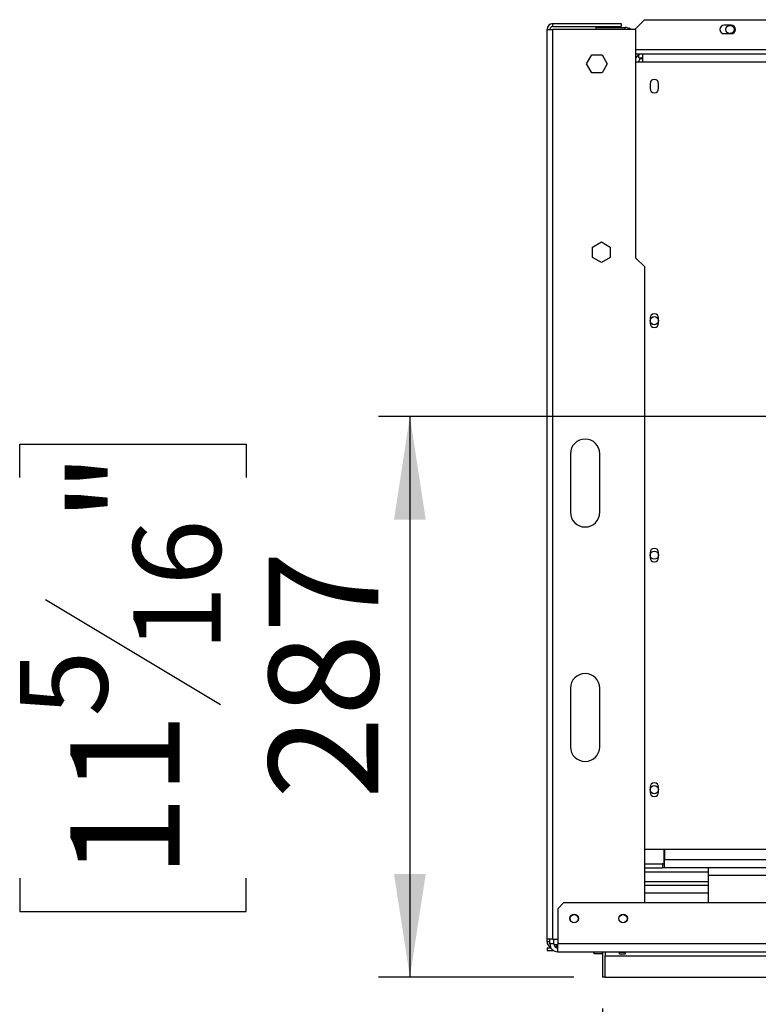
# Model space of a CAD drawing. Units: millimetres. Extents: x 229 to 4103, y 108 to 3223.
# Drawn here: x 229 to 606, y 639 to 1143 of the extents above; entities that cross this region are included whole.
import ezdxf

# ---------------------------------------------------------------- set-up
doc = ezdxf.new("R2010")
doc.units = ezdxf.units.MM
doc.header["$LTSCALE"] = 16
doc.layers.add('FORMAT', color=7, linetype='Continuous')
doc.styles.add('SLDTEXTSTYLE0', font='TXT', dxfattribs={"width": 0.75})
doc.dimstyles.new('SLDDIMSTYLE0', dxfattribs={"dimtxt": 56, "dimasz": 52.832, "dimexe": 0, "dimexo": 0.0625, "dimgap": 14, "dimtad": 1, "dimrnd": 1e-09, "dimzin": 12, "dimdsep": 46, "dimtxsty": 'SLDTEXTSTYLE0', "dimsah": 1, "dimcen": 0.09, "dimadec": 0, "dimazin": 3, "dimtfac": 1, "dimtofl": 0, "dimtmove": 0, "dimatfit": 3, "dimfxl": 0, "dimfrac": 2, "dimtolj": 1, "dimtzin": 12, "dimarcsym": 0})

# ---------------------------------------------------------------- blocks, each defined once
blk = doc.blocks.new('_D_7')
at = {"layer": 'FORMAT'}
for p, q in [((1165.74, 923.54), (1165.74, 372.26)), ((526.74, 636.54), (526.74, 372.26)), ((677.37, 587.91), (660.31, 587.91)), ((660.31, 587.91), (660.31, 472.05)), ((882.53, 587.91), (899.59, 587.91)), ((899.59, 587.91), (899.59, 472.05)), ((820.11, 574.78), (766.35, 485.18)), ((660.31, 472.05), (677.37, 472.05)), ((899.59, 472.05), (882.53, 472.05)), ((526.74, 388.26), (1165.74, 388.26))]:
    blk.add_line(p, q, dxfattribs=at)
for points in [[(526.74, 388.26), (579.57, 380.14), (579.57, 396.39)], [(1165.74, 388.26), (1112.9, 396.39), (1112.9, 380.14)]]:
    blk.add_solid(points, dxfattribs=at)
at = {"layer": 'FORMAT', "attachment_point": 1, "style": 'SLDTEXTSTYLE0'}
for s, insert, char_height in [('3', (760.13, 587.73), 44.8), ('"', (859.43, 562.07), 56), ('25', (677.37, 562.07), 56), ('16', (793.23, 529.8), 44.8), ('639', (717.88, 460.45), 56)]:
    blk.add_mtext(s, dxfattribs=dict(at, insert=insert, char_height=char_height))
blk = doc.blocks.new('_D_9')
at = {"layer": 'FORMAT'}
for p, q in [((1149.74, 939.54), (412.17, 939.54)), ((428.17, 939.54), (428.17, 652.54)), ((228.52, 908.31), (228.52, 925.37)), ((228.52, 925.37), (344.38, 925.37)), ((344.38, 925.37), (344.38, 908.31)), ((241.65, 845.89), (331.25, 792.13)), ((228.52, 703.15), (228.52, 686.09)), ((344.38, 686.09), (344.38, 703.15)), ((228.52, 686.09), (344.38, 686.09)), ((512.03, 652.54), (412.17, 652.54))]:
    blk.add_line(p, q, dxfattribs=at)
for points in [[(428.17, 939.54), (420.04, 886.71), (436.3, 886.71)], [(428.17, 652.54), (436.3, 705.37), (420.04, 705.37)]]:
    blk.add_solid(points, dxfattribs=at)
at = {"layer": 'FORMAT', "attachment_point": 1, "rotation": 90, "style": 'SLDTEXTSTYLE0'}
for s, insert, char_height in [('"', (254.36, 885.21), 56), ('16', (286.63, 819.01), 44.8), ('287', (355.98, 743.66), 56), ('5', (228.7, 785.9), 44.8), ('11', (254.36, 703.15), 56)]:
    blk.add_mtext(s, dxfattribs=dict(at, insert=insert, char_height=char_height))

msp = doc.modelspace()

# ---------------------------------------------------------------- linework, layer by layer
at = {"color": 7, "linetype": 'Continuous', "lineweight": 25}
for p, q in [((501.337, 1140.538), (536.337, 1140.538)), ((501.337, 1139.038), (501.337, 1140.538)), ((501.337, 1139.038), (536.337, 1139.038)), ((536.337, 1140.538), (536.337, 1139.038)), ((548.237, 1142.538), (543.237, 1137.538)), ((548.237, 1142.538), (933.237, 1142.538)), ((592.587, 1139.688), (588.887, 1139.688)), ((498.337, 1137.538), (501.337, 1137.538)), ((498.337, 671.938), (498.337, 1137.538)), ((501.337, 671.938), (501.337, 1137.538)), ((543.837, 1137.538), (501.337, 1137.538)), ((523.237, 1138.538), (523.237, 1137.538)), ((523.237, 1138.538), (538.237, 1138.538)), ((543.837, 1020.538), (543.837, 1137.538)), ((588.887, 1135.388), (592.587, 1135.388)), ((518.583, 1119.938), (521.21, 1124.488)), ((521.21, 1124.488), (526.464, 1124.488)), ((526.464, 1124.488), (529.091, 1119.938)), ((543.837, 1125.038), (545.337, 1125.038)), ((544.542, 1123.964), (545.905, 1122.501)), ((545.337, 1125.038), (547.237, 1125.038)), ((545.337, 1123.038), (545.337, 1125.038)), ((547.237, 1125.038), (547.269, 1125.038)), ((547.237, 1125.038), (547.237, 1121.038)), ((547.269, 1125.038), (934.237, 1125.038)), ((521.21, 1115.388), (518.583, 1119.938)), ((529.091, 1119.938), (526.464, 1115.388)), ((543.837, 1121.038), (547.237, 1121.038)), ((545.337, 1123.038), (547.237, 1123.038)), ((545.737, 1122.682), (545.737, 1123.038)), ((547.237, 1122.538), (545.871, 1122.538)), ((547.237, 1121.038), (934.237, 1121.038)), ((526.464, 1115.388), (521.21, 1115.388)), ((551.037, 1109.788), (551.037, 1107.288)), ((555.437, 1107.288), (555.437, 1109.788)), ((521.587, 1026.165), (526.137, 1028.792)), ((526.137, 1028.792), (530.687, 1026.165)), ((521.587, 1020.911), (521.587, 1026.165)), ((530.687, 1026.165), (530.687, 1020.911)), ((526.137, 1018.284), (521.587, 1020.911)), ((530.687, 1020.911), (526.137, 1018.284)), ((548.337, 1016.038), (543.837, 1020.538)), ((548.337, 690.538), (548.337, 1016.038)), ((551.037, 989.788), (551.037, 987.288)), ((555.437, 987.288), (555.437, 989.788)), ((510.337, 920.438), (510.337, 890.438)), ((525.337, 890.438), (525.337, 920.438)), ((551.037, 869.788), (551.037, 867.288)), ((555.437, 867.288), (555.437, 869.788)), ((510.337, 800.438), (510.337, 770.438)), ((525.337, 770.438), (525.337, 800.438)), ((551.037, 749.788), (551.037, 747.288)), ((555.437, 747.288), (555.437, 749.788)), ((548.337, 718.038), (935.237, 718.038)), ((558.237, 710.638), (558.237, 718.038)), ((558.437, 718.038), (558.437, 712.538)), ((548.337, 710.638), (558.237, 710.638)), ((548.337, 710.538), (557.437, 710.538)), ((557.437, 710.538), (557.437, 708.538)), ((558.437, 710.538), (557.437, 710.538)), ((558.437, 708.538), (558.437, 712.538)), ((1773.037, 712.538), (558.437, 712.538)), ((548.337, 708.538), (557.437, 708.538)), ((548.337, 706.538), (580.737, 706.538)), ((558.437, 708.538), (557.437, 708.538)), ((580.737, 708.538), (558.437, 708.538)), ((580.737, 708.538), (580.737, 704.538)), ((610.737, 708.538), (580.737, 708.538)), ((548.337, 701.538), (580.737, 701.538)), ((580.737, 704.538), (580.737, 690.538)), ((610.737, 704.538), (580.737, 704.538)), ((580.737, 699.538), (548.337, 699.538)), ((506.837, 690.538), (503.837, 687.538)), ((1824.637, 690.538), (506.837, 690.538)), ((503.837, 687.538), (503.837, 669.538)), ((501.337, 671.938), (498.337, 671.938)), ((498.337, 670.638), (498.337, 671.938)), ((499.837, 670.638), (498.337, 670.638)), ((499.837, 669.538), (499.837, 671.938)), ((501.337, 671.938), (503.837, 671.938)), ((501.837, 669.538), (501.837, 671.938)), ((498.337, 667.638), (498.337, 666.138)), ((498.337, 667.638), (500.317, 667.638)), ((498.337, 666.138), (501.73, 666.138)), ((501.837, 669.538), (499.837, 669.538)), ((503.337, 669.138), (501.877, 669.138)), ((503.212, 667.638), (503.337, 667.638)), ((503.337, 667.638), (503.337, 669.138)), ((503.337, 669.138), (503.837, 669.138)), ((503.837, 667.638), (503.337, 667.638)), ((1827.637, 669.538), (503.837, 669.538)), ((503.837, 665.538), (503.837, 669.538)), ((503.837, 665.538), (1827.637, 665.538)), ((522.237, 664.838), (522.237, 665.538)), ((522.437, 665.538), (522.437, 664.655)), ((526.637, 664.638), (526.637, 665.538)), ((526.737, 665.538), (526.737, 652.538)), ((528.027, 665.538), (528.027, 663.538)), ((535.337, 665.353), (538.337, 665.353)), ((535.337, 664.378), (535.337, 665.353)), ((538.337, 665.218), (535.337, 665.218)), ((538.337, 665.353), (538.337, 664.378)), ((522.237, 664.838), (522.437, 664.638)), ((522.437, 664.655), (522.437, 664.638)), ((522.437, 664.638), (526.637, 664.638)), ((526.637, 664.638), (526.737, 664.738)), ((528.027, 663.538), (1803.447, 663.538)), ((528.027, 652.538), (528.027, 663.538)), ((538.337, 664.378), (535.337, 664.378)), ((528.027, 652.538), (526.737, 652.538)), ((528.027, 652.538), (1803.447, 652.538))]:
    msp.add_line(p, q, dxfattribs=at)
at = {"color": 8, "linetype": 'Continuous', "lineweight": 25}
for p, q in [((538.237, 1137.538), (538.237, 1138.538)), ((938.237, 1127.038), (543.837, 1127.038)), ((558.237, 712.538), (558.437, 712.538)), ((580.737, 695.538), (548.337, 695.538))]:
    msp.add_line(p, q, dxfattribs=at)
at = {"color": 7, "linetype": 'Continuous', "lineweight": 25}
for centre, radius in [((591.987, 1137.538), 2.1), ((553.237, 988.538), 2.1), ((553.237, 868.538), 2.1), ((553.237, 748.538), 2.1), ((512.237, 682.538), 2.2), ((512.237, 682.538), 2.1), ((537.237, 682.538), 2.2), ((537.237, 682.538), 2.1)]:
    msp.add_circle(centre, radius, dxfattribs=at)
for centre, radius, start, end in [((501.337, 1137.538), 3, 90, 180), ((501.337, 1137.538), 1.5, 90, 180), ((588.887, 1137.538), 2.15, 90, 270), ((592.587, 1137.538), 2.15, 270, 90), ((538.237, 1133.538), 5, 53.1301, 90), ((547.269, 1121.038), 4, 132.98396, 149.09559), ((547.269, 1121.038), 2, 132.98396, 180), ((547.237, 1118.538), 4, 90, 113.41449), ((553.237, 1109.788), 2.2, 0, 180), ((553.237, 1107.288), 2.2, 180, 0), ((553.237, 989.788), 2.2, 0, 180), ((553.237, 987.288), 2.2, 180, 0), ((517.837, 920.438), 7.5, 0, 180), ((517.837, 890.438), 7.5, 180, 0), ((553.237, 869.788), 2.2, 0, 180), ((553.237, 867.288), 2.2, 180, 0), ((517.837, 800.438), 7.5, 0, 180), ((517.837, 770.438), 7.5, 180, 0), ((553.237, 749.788), 2.2, 360, 180), ((553.237, 747.288), 2.2, 180, 0), ((501.337, 670.638), 3, 180, 247.85907), ((503.837, 669.538), 4, 180, 270), ((503.837, 669.538), 2, 180, 270)]:
    msp.add_arc(centre, radius, start, end, dxfattribs=at)
for points, knots in [([(545.337, 1124.519), (545.26, 1124.482), (544.921, 1124.32), (544.655, 1124.057), (544.58, 1123.996), (544.542, 1123.964)], [0, 0, 0, 0, 0.1269966, 0.5556428, 1, 1, 1, 1]), ([(547.269, 1123.038), (546.844, 1122.925), (545.993, 1122.7), (545.935, 1122.567), (545.905, 1122.501)], [0, 0, 0, 0, 0.499195, 1, 1, 1, 1])]:
    msp.add_open_spline(points, degree=3, knots=knots, dxfattribs=at)

# ---------------------------------------------------------------- dimensions: what is measured, and where the dimension line sits
at = {"layer": 'FORMAT'}
dim = msp.add_linear_dim(base=(428.168, 652.538), p1=(1165.737, 939.538), p2=(528.027, 652.538), angle=90, dimstyle='SLDDIMSTYLE0', dxfattribs=at)
dim.commit()
dim.dimension.update_dxf_attribs({"geometry": '_D_9', "text_midpoint": (428.168, 805.73), "dimtype": 160})
dim = msp.add_linear_dim(base=(1165.737, 388.264), p1=(526.737, 652.538), p2=(1165.737, 939.538), dimstyle='SLDDIMSTYLE0', dxfattribs=at)
dim.commit()
dim.dimension.update_dxf_attribs({"geometry": '_D_7', "text_midpoint": (779.951, 388.264), "dimtype": 160})

doc.saveas('drawing.dxf')
